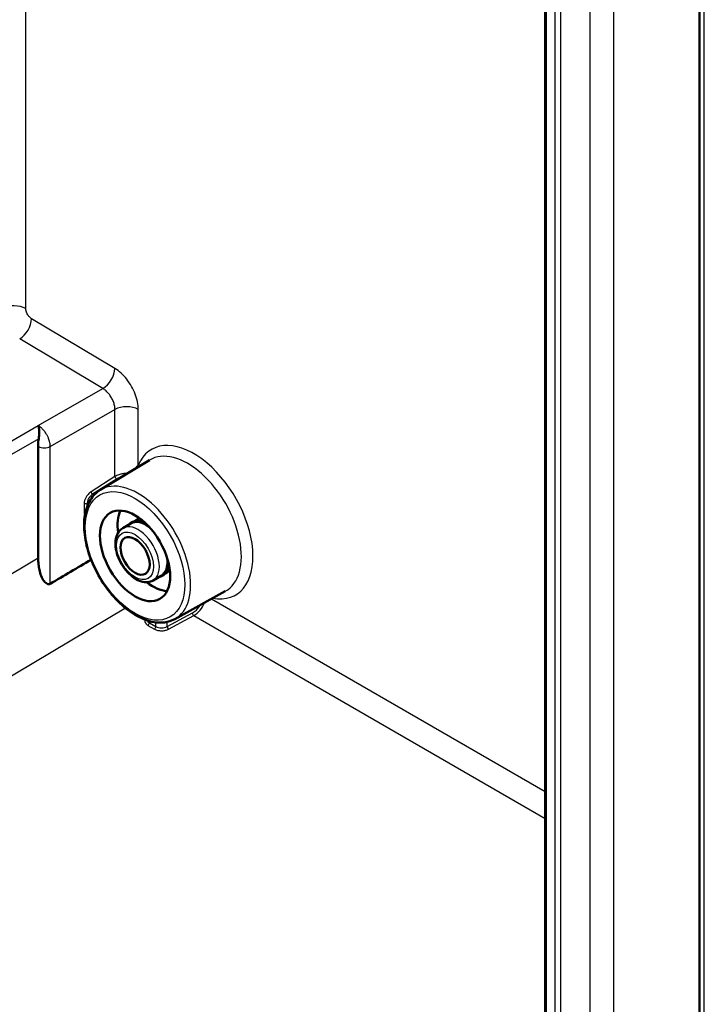
# Model space of a CAD drawing. Units: millimetres. Extents: x 2 to 1680, y 2 to 1186.
# Drawn here: x 1194 to 1277, y 208 to 327 of the extents above; entities that cross this region are included whole.
import ezdxf

# ---------------------------------------------------------------- set-up
doc = ezdxf.new("R2010")
doc.units = ezdxf.units.MM
doc.header["$LTSCALE"] = 2
doc.layers.add('Sichtbar (ISO)', color=7, linetype='Continuous', lineweight=50)
doc.layers.add('Sichtbar schmal (ISO)', color=1, linetype='Continuous', lineweight=25)

msp = doc.modelspace()

# ---------------------------------------------------------------- linework, layer by layer
at = {"layer": 'Sichtbar (ISO)'}
for p, q in [((1276.1686584, 66.8568754), (1276.1686584, 385.4663707)), ((1257.4950897, 377.475021), (1257.4950897, 86.0089181)), ((1196.2252626, 275.572977), (1196.2252627, 261.8190487)), ((1196.9035541, 275.0883442), (1196.9035413, 275.0883365)), ((1203.720697, 270.0068112), (1209.6742908, 273.6159554)), ((1206.4614074, 265.4024038), (1207.4397452, 265.9672474)), ((1207.9036086, 266.235059), (1208.2291743, 266.4230245)), ((1210.1114074, 259.0804183), (1211.0897452, 259.6452619)), ((1211.5536086, 259.9130735), (1211.8791743, 260.101039)), ((1212.728586, 254.4046898), (1218.8309935, 257.7560811))]:
    msp.add_line(p, q, dxfattribs=at)
for centre, major_axis, ratio, start_param, end_param in [((1208.271327, 262.2530282), (-4.4954864, 7.7864109), 0.5773502692, 0.0123429062, 0.012344722), ((1210.0541743, 263.2620318), (-3, 5.1961524), 0.5773502692, 0.3613671239, 0.9609390745), ((1210.0541743, 263.2620318), (-1.825, 3.1609927), 0.5773502692, 6.131578169, 6.2831853072), ((1209.2647452, 262.8062547), (-1.825, 3.1609927), 0.5773502692, 5.3537207891, 6.2831853072), ((1201.5301237, 258.7563077), (-3.751109, 6.4970649), 0.577352617, 0.7853961296, 0.9134112856), ((1209.2647452, 262.8062547), (1.825, -3.1609927), 0.5773502692, 0, 0.929464518), ((1210.0541743, 263.2620318), (1.825, -3.1609927), 0.5773502692, 0, 0.1516071382), ((1210.0541743, 263.2620318), (3, -5.1961524), 0.5773502692, 5.3222462327, 5.9218181833), ((1208.274016, 262.2488011), (4.5105859, -7.812564), 0.5773502692, 6.2708405882, 6.2708423979)]:
    msp.add_ellipse(centre, major_axis=major_axis, ratio=ratio, start_param=start_param, end_param=end_param, dxfattribs=at)
for major_axis in [(3, -5.1961524), (-1.25, 2.1650635)]:
    msp.add_ellipse((1207.932854, 262.0372869), major_axis=major_axis, ratio=0.5773502692, dxfattribs=at)
for points, knots in [([(1196.285358, 276.1937796), (1196.3124185, 276.3065478), (1196.3328064, 276.4348395), (1196.3444741, 276.5725544), (1196.3447809, 276.5761753), (1196.3450818, 276.5798026), (1196.3453769, 276.5834361), (1196.3563053, 276.7179943), (1196.3590071, 276.8612425), (1196.3532862, 277.0037484), (1196.350065, 277.083987), (1196.3442288, 277.1640022), (1196.3362482, 277.2418768), (1196.3296723, 277.3060443), (1196.3216461, 277.3687523), (1196.3125476, 277.4289441), (1196.2951449, 277.5440738), (1196.2736714, 277.6501076), (1196.250321, 277.7418676), (1196.2466476, 277.756303), (1196.2429274, 277.7703802), (1196.2391688, 277.7840751)], [0, 0, 0, 0, 0.25, 0.25, 0.25, 0.2565732896, 0.2565732896, 0.2565732896, 0.5, 0.5, 0.5, 0.6370626613, 0.6370626613, 0.6370626613, 0.75, 0.75, 0.75, 0.9660169055, 0.9660169055, 0.9660169055, 1, 1, 1, 1]), ([(1196.2252627, 275.572977), (1196.2252574, 275.669607), (1196.2268945, 275.7692998), (1196.2435339, 275.9763696), (1196.2587973, 276.0830942), (1196.285358, 276.1937796)], [-0.072537357321, -0.072537357321, -0.072537357321, -0.072537357321, -0.036821800405, -0.036821800405, -0.000001, -0.000001, -0.000001, -0.000001]), ([(1203.720689, 270.0068063), (1203.2446999, 269.7182536), (1202.8428275, 269.3089355), (1202.2089532, 268.2829447), (1201.9875448, 267.6557752), (1201.7457064, 266.2288337), (1201.7383007, 265.4197071), (1201.9455684, 263.7215733), (1202.1621518, 262.8320754), (1202.7930116, 261.067818), (1203.206337, 260.1933531), (1204.1875208, 258.5429197), (1204.754891, 257.767073), (1205.9912336, 256.3878532), (1206.6601564, 255.7850624), (1208.0408395, 254.8146812), (1208.7526731, 254.4479025), (1210.1486044, 254.0043951), (1210.8344856, 253.9243787), (1211.9221885, 254.0605893), (1212.3462375, 254.1947087), (1212.7285778, 254.4046853)], [3.9393355374, 3.9393355374, 3.9393355374, 3.9393355374, 4.2282906625, 4.2282906625, 4.5359852764, 4.5359852764, 4.8628659211, 4.8628659211, 5.1921547198, 5.1921547198, 5.5198983522, 5.5198983522, 5.847017701, 5.847017701, 6.1749440826, 6.1749440826, 6.5043582169, 6.5043582169, 6.8297952357, 6.8297952357, 7.0562387501, 7.0562387501, 7.0562387501, 7.0562387501]), ([(1210.1114074, 259.0804183), (1209.9131214, 258.9659378), (1209.689666, 258.8970842), (1209.2093256, 258.8497691), (1208.9518208, 258.8790521), (1208.4040725, 259.0344907), (1208.1141637, 259.1754983), (1207.5433881, 259.5563645), (1207.2636076, 259.8014109), (1206.7514339, 260.3620921), (1206.5188767, 260.6771816), (1206.1204441, 261.3462723), (1205.9542537, 261.6998796), (1205.7027939, 262.4165563), (1205.6178363, 262.7795007), (1205.5428966, 263.4857737), (1205.5534598, 263.8291166), (1205.684967, 264.4527122), (1205.8027146, 264.7363579), (1206.1115194, 265.1471097), (1206.2745919, 265.2945458), (1206.4614074, 265.4024038)], [5.4977871438, 5.4977871438, 5.4977871438, 5.4977871438, 5.7536400325, 5.7536400325, 6.034218457, 6.034218457, 6.3609084449, 6.3609084449, 6.7044130077, 6.7044130077, 7.0452152026, 7.0452152026, 7.3838980755, 7.3838980755, 7.7241993459, 7.7241993459, 8.0677441774, 8.0677441774, 8.3983274987, 8.3983274987, 8.6393797974, 8.6393797974, 8.6393797974, 8.6393797974]), ([(1207.1405266, 265.7944934), (1207.160482, 265.8174471), (1207.1810504, 265.8396458), (1207.3685222, 266.0293595), (1207.5723083, 266.1486109), (1208.0278629, 266.2731885), (1208.2788543, 266.279), (1208.7376343, 266.1942913), (1208.9412939, 266.1269695), (1209.1459465, 266.0313592)], [2.15998623302, 2.15998623302, 2.15998623302, 2.15998623302, 2.19911485751, 2.19911485751, 2.50657600392, 2.50657600392, 2.81376641767, 2.81376641767, 3.0464733949, 3.0464733949, 3.0464733949, 3.0464733949]), ([(1197.6797922, 258.6690266), (1197.6369592, 258.6438142), (1197.5870058, 258.6272563), (1197.4839636, 258.6175446), (1197.4308991, 258.6243882), (1197.3024178, 258.6605593), (1197.2204099, 258.7062829), (1197.0698451, 258.8245694), (1197.0012269, 258.896881), (1196.6416786, 259.3431352), (1196.4745522, 259.8497372), (1196.3237403, 260.5761443), (1196.2909212, 260.7961695), (1196.2686707, 261.0119699)], [-0.42482732072, -0.42482732072, -0.42482732072, -0.42482732072, -0.40675788955, -0.40675788955, -0.38851401736, -0.38851401736, -0.3574674133, -0.3574674133, -0.32642080924, -0.32642080924, -0.16321040462, -0.16321040462, -0.09266821704, -0.09266821704, -0.09266821704, -0.09266821704]), ([(1211.9983683, 261.0908196), (1211.9799897, 260.8789968), (1211.9403529, 260.6804652), (1211.7926297, 260.2407741), (1211.6618498, 260.0184653), (1211.325613, 259.6782075), (1211.1218269, 259.5589561), (1210.8599843, 259.4873516), (1210.8254936, 259.4793067), (1210.7905266, 259.4725079)], [4.80750823908, 4.80750823908, 4.80750823908, 4.80750823908, 5.02654824574, 5.02654824574, 5.3407075111, 5.3407075111, 5.64816865751, 5.64816865751, 5.69399540096, 5.69399540096, 5.69399540096, 5.69399540096])]:
    msp.add_open_spline(points, degree=3, knots=knots, dxfattribs=at)
msp.add_open_spline([(1197.6797922, 258.6690266), (1199.3254618, 259.6383869), (1200.9711312, 260.6077669), (1202.6174291, 261.5775366)], degree=3, dxfattribs=at)
at = {"layer": 'Sichtbar schmal (ISO)'}
for p, q in [((1194.7305552, 291.9212681), (1194.7305552, 418.8173987)), ((1276.7394297, 65.688422), (1276.7406436, 385.1394728)), ((1257.641544, 377.2785571), (1257.6415428, 85.8047977)), ((1258.7040453, 83.9588489), (1258.7040453, 377.897618)), ((1259.4102252, 83.9583152), (1259.4102252, 377.8970843)), ((1262.9596553, 101.1076134), (1262.9596553, 364.824911)), ((1265.7863549, 102.7332118), (1265.7863626, 363.1929052)), ((1205.4916978, 284.6890594), (1195.4253475, 290.7037566)), ((1204.0528648, 282.2541057), (1193.9865188, 288.2688448)), ((1196.2391688, 277.7840754), (1204.0528648, 282.2541057)), ((1197.6797876, 275.2541554), (1205.5012008, 279.7303367)), ((1205.5012021, 271.6237294), (1205.5012008, 279.7303362)), ((1208.3234554, 273.0222188), (1208.323441, 279.7267787)), ((1181.0038427, 269.0336336), (1196.2391688, 277.7840754)), ((1196.7421189, 277.3791674), (1196.7421298, 277.3791735)), ((1196.285358, 276.1937796), (1180.1701099, 266.9382256)), ((1196.2686707, 261.0119699), (1196.2686707, 275.2559302)), ((1197.6797922, 258.6690266), (1197.6797876, 275.2541554)), ((1205.5012021, 271.6237294), (1202.60855, 269.7938776)), ((1205.6864576, 271.3227201), (1202.7938054, 269.4928683)), ((1202.9715545, 269.3902448), (1202.7938054, 269.4928683)), ((1201.7672705, 268.293163), (1201.7672705, 267.3933259)), ((1202.2335209, 268.2272067), (1202.1200509, 268.2927186)), ((1202.1200509, 268.2927186), (1202.1200509, 267.936924)), ((1076.6231706, 190.7229754), (1196.2252627, 261.8190487)), ((1217.1642857, 256.8407391), (1257.4950897, 233.5557385)), ((1081.9209398, 181.533816), (1206.763309, 255.7448196)), ((1211.8200526, 253.4974946), (1214.8681226, 255.140405)), ((1211.9904205, 253.1879191), (1215.0384905, 254.8308294)), ((1215.0384904, 254.8308294), (1257.4950897, 230.3185004)), ((1209.4908419, 253.6469632), (1210.2701237, 253.1970447)), ((1209.6645335, 254.1623859), (1209.6645335, 253.9513371)), ((1209.6645335, 253.9513371), (1210.4438152, 253.5014186)), ((1210.4438152, 253.5014186), (1210.4438152, 254.0065597)), ((1211.8200526, 253.4974946), (1211.8200526, 254.0641965))]:
    msp.add_line(p, q, dxfattribs=at)
for centre, major_axis, ratio, start_param, end_param in [((1193.3163417, 291.1047715), (-2, 0), 0.5773502692, 3.926990817, 5.4890604975), ((1194.0111349, 289.8873248), (-1.0258389, -1.7168735), 0.5671869875, 0.7940188506, 2.3647294469), ((1204.0774815, 283.8725612), (-1.0258408, -1.7168723), 0.5671862195, 0.7940194836, 2.3647701202), ((1206.9092216, 278.9102903), (-1.9999931, -0.0000015), 0.5773497698, 3.9269833759, 5.4934233576), ((1215.0039218, 266.1197698), (-5.078624, 8.7964347), 0.5773502692, 2.6857410884, 6.6925725173), ((1196.9757679, 275.664184), (1, 0), 0.5773502936, 3.9270044951, 5.4934239014), ((1214.3091552, 265.7186461), (4.5787001, -7.9305412), 0.5773502692, 6.270842399, 9.4371208689), ((1207.6163743, 272.6139786), (0.9199819, -0.3919606), 0.7489971833, 0.8473632882, 1.058123059), ((1205.6772058, 271.521223), (0.1336503, -0.2112761), 0.5438219603, 3.9044251365, 5.4749931054), ((1208.2802361, 262.2378481), (4.5042876, -7.801655), 0.5773502692, 6.270842399, 9.4371208689), ((1202.8310079, 268.6987315), (-0.504099, -0.8636524), 0.5804906991, 3.9820839597, 5.5005229925), ((1202.7845536, 269.6913712), (0.1336503, -0.2112761), 0.5438219613, 3.9044251372, 5.4749931062), ((1201.9432742, 268.1906566), (0.25, 0), 0.5773502692, 0.7853981634, 2.3518311671), ((1201.9432742, 267.2908195), (0.25, 0), 0.5773502683, 1.4691369117, 2.3518311679), ((1208.2864074, 262.241411), (1.825, -3.1609927), 0.5773502692, 0, 3.1415926536), ((1209.2970676, 262.824916), (-1.8478553, 3.2005793), 0.5773502692, 5.4520398877, 6.4406283591), ((1209.2970676, 262.824916), (1.8478553, -3.2005793), 0.5773502692, 6.1257422552, 7.1143307267), ((1215.0126797, 256.4499765), (-1.0717906, -1.689877), 0.6031586145, 0.8279642281, 1.8961901462), ((1215.0354053, 255.0331412), (-0.1186168, 0.2200683), 0.5361975069, 0.8021453896, 2.3720283296), ((1210.3716408, 254.3774007), (0.9999356, 0.0193186), 0.5898036462, 3.3352186475, 3.9155961405), ((1209.4877568, 253.849275), (0.125, 0.2165064), 0.5773502692, 3.9444441095, 5.4977871438), ((1210.2670385, 253.3993565), (0.125, 0.2165064), 0.5773502702, 3.9444441104, 5.4977871447), ((1211.150922, 253.9274821), (0.9999351, 0.0193181), 0.5898041651, 3.9155966416, 5.4340330539), ((1211.9873353, 253.3902309), (-0.1186168, 0.2200683), 0.5361975228, 0.802145402, 2.3720283402)]:
    msp.add_ellipse(centre, major_axis=major_axis, ratio=ratio, start_param=start_param, end_param=end_param, dxfattribs=at)
for major_axis in [(-4.2542929, 7.3686515), (-1.575, 2.72798)]:
    msp.add_ellipse((1207.932854, 262.0372869), major_axis=major_axis, ratio=0.5773502692, dxfattribs=at)
for points, knots in [([(1195.4253475, 290.7037566), (1195.3998039, 290.7189991), (1195.3747182, 290.7355256), (1195.3500421, 290.7532982), (1195.3023108, 290.7876759), (1195.2560845, 290.826653), (1195.210914, 290.8705708), (1195.1756244, 290.9048818), (1195.1409611, 290.9420872), (1195.1075941, 290.9816858), (1195.0761713, 291.018977), (1195.0459008, 291.0583873), (1195.0172698, 291.0992716), (1194.9771323, 291.1565867), (1194.94023, 291.2169103), (1194.9073079, 291.2790764), (1194.8918086, 291.3083435), (1194.8771923, 291.3380207), (1194.8635092, 291.3679787), (1194.8274673, 291.4468897), (1194.797943, 291.5277927), (1194.7760929, 291.606963), (1194.7720278, 291.6216922), (1194.7682259, 291.6363625), (1194.7646872, 291.6509531), (1194.7421275, 291.7439686), (1194.730523, 291.8336328), (1194.7305552, 291.9212681)], [0.00000045039, 0.00000045039, 0.00000045039, 0.00000045039, 0.06815941809, 0.06815941809, 0.06815941809, 0.2, 0.2, 0.2, 0.30300083077, 0.30300083077, 0.30300083077, 0.4, 0.4, 0.4, 0.53598156299, 0.53598156299, 0.53598156299, 0.6, 0.6, 0.6, 0.76862772378, 0.76862772378, 0.76862772378, 0.8, 0.8, 0.8, 1, 1, 1, 1]), ([(1208.3234451, 279.7267811), (1208.3234599, 280.022557), (1208.2904156, 280.3254781), (1208.2265327, 280.6380857), (1208.1626498, 280.9506932), (1208.0679283, 281.2729872), (1207.945802, 281.5915532), (1207.8236757, 281.9101192), (1207.6741447, 282.2249572), (1207.5019278, 282.5277823), (1207.3297109, 282.8306073), (1207.1348082, 283.1214195), (1206.9213339, 283.3918804), (1206.7078597, 283.6623412), (1206.4758139, 283.9124508), (1206.2363164, 284.1305606), (1205.9968189, 284.3486705), (1205.7498697, 284.5347805), (1205.4916951, 284.6890578)], [0, 0, 0, 0, 0.1666666667, 0.1666666667, 0.1666666667, 0.3333333333, 0.3333333333, 0.3333333333, 0.5, 0.5, 0.5, 0.6666666667, 0.6666666667, 0.6666666667, 0.8333333333, 0.8333333333, 0.8333333333, 1, 1, 1, 1]), ([(1197.6797738, 275.2541635), (1197.6797759, 275.324924), (1197.6759672, 275.3989673), (1197.6679559, 275.4760779), (1197.6603823, 275.5489753), (1197.6490502, 275.6246162), (1197.6336883, 275.7026917), (1197.6150861, 275.7972361), (1197.5905229, 275.8954087), (1197.5599208, 275.9952085), (1197.5385193, 276.0650028), (1197.5141736, 276.1355841), (1197.4870793, 276.2061962), (1197.4436732, 276.3193195), (1197.3931587, 276.4326326), (1197.3365065, 276.543501), (1197.3072308, 276.6007936), (1197.2763224, 276.6574331), (1197.243996, 276.7130841), (1197.1746354, 276.8324907), (1197.0986835, 276.9473817), (1197.0185437, 277.0546856), (1196.9890558, 277.0941686), (1196.9590038, 277.1326303), (1196.9285286, 277.1699589), (1196.8376386, 277.2812882), (1196.7428966, 277.3825077), (1196.6485734, 277.4710138), (1196.6253183, 277.4928346), (1196.6020881, 277.5138917), (1196.5789466, 277.534172), (1196.4763566, 277.6240776), (1196.3755629, 277.6986941), (1196.2794196, 277.7593323), (1196.2659108, 277.7678523), (1196.2524919, 277.7760978), (1196.2391688, 277.7840751)], [0, 0, 0, 0, 0.0856739314, 0.0856739314, 0.0856739314, 0.1666666667, 0.1666666667, 0.1666666667, 0.2647437753, 0.2647437753, 0.2647437753, 0.3333333333, 0.3333333333, 0.3333333333, 0.443216537, 0.443216537, 0.443216537, 0.5, 0.5, 0.5, 0.6218363436, 0.6218363436, 0.6218363436, 0.6666666667, 0.6666666667, 0.6666666667, 0.8003694301, 0.8003694301, 0.8003694301, 0.8333333333, 0.8333333333, 0.8333333333, 0.9794672353, 0.9794672353, 0.9794672353, 1, 1, 1, 1]), ([(1196.2686707, 275.2559302), (1196.2686716, 275.3047621), (1196.2618422, 275.4055643), (1196.2399798, 275.5163234), (1196.2252626, 275.572977)], [0, 0, 0, 0, 0.5, 0.99999993245, 0.99999993245, 0.99999993245, 0.99999993245]), ([(1208.3234459, 273.0221969), (1208.2374848, 272.9462643), (1208.0715638, 272.7869613), (1207.8930999, 272.58574), (1207.8129821, 272.4876064)], [0.0000155516, 0.0000155516, 0.0000155516, 0.0000155516, 0.33333333333, 0.59886336389, 0.59886336389, 0.59886336389, 0.59886336389]), ([(1207.0284316, 272.01198), (1206.994048, 272.0123217), (1206.9599122, 272.0121237), (1206.926107, 272.0114063), (1206.7562673, 272.0078021), (1206.5947903, 271.9917808), (1206.4350906, 271.9640224), (1206.275391, 271.9362639), (1206.1176261, 271.8967407), (1205.9596784, 271.8410734), (1205.8017307, 271.7854062), (1205.6441177, 271.7130363), (1205.5012021, 271.6237294)], [0.20023943105, 0.20023943105, 0.20023943105, 0.20023943105, 0.25, 0.25, 0.25, 0.5, 0.5, 0.5, 0.75, 0.75, 0.75, 1, 1, 1, 1]), ([(1206.3294314, 271.5883591), (1206.2484016, 271.5683385), (1206.1678407, 271.5442879), (1206.0876243, 271.5155378), (1205.9501824, 271.4662777), (1205.8137516, 271.4032214), (1205.6864576, 271.3227201)], [0.60409032522, 0.60409032522, 0.60409032522, 0.60409032522, 0.75, 0.75, 0.75, 1, 1, 1, 1]), ([(1201.7672705, 267.3933259), (1201.7672746, 267.3163775), (1201.7821011, 267.1812511), (1201.8266491, 267.051696), (1201.8601874, 266.9909904), (1201.8717767, 266.9726617)], [0, 0, 0, 0, 0.11111111111, 0.22222222222, 0.2766134972, 0.2766134972, 0.2766134972, 0.2766134972]), ([(1214.8681226, 255.140405), (1214.9588993, 255.1893382), (1215.0439194, 255.2454128), (1215.1235285, 255.3059279), (1215.2031377, 255.3664431), (1215.2773359, 255.4313989), (1215.3453621, 255.4977759), (1215.4133884, 255.5641528), (1215.4752426, 255.6319509), (1215.5312293, 255.6991048), (1215.587216, 255.7662587), (1215.637335, 255.8327685), (1215.6826707, 255.8980879), (1215.7280064, 255.9634073), (1215.7685588, 256.0275364), (1215.8054683, 256.0909158), (1215.8064869, 256.0926649), (1215.8075028, 256.0944135), (1215.8085159, 256.0961615)], [0.0000000124, 0.0000000124, 0.0000000124, 0.0000000124, 0.1, 0.1, 0.1, 0.2, 0.2, 0.2, 0.3, 0.3, 0.3, 0.4, 0.4, 0.4, 0.5, 0.5, 0.5, 0.50275980345, 0.50275980345, 0.50275980345, 0.50275980345]), ([(1209.1567176, 254.3278985), (1209.1476292, 254.3046545), (1209.1280036, 254.2397838), (1209.1205797, 254.1413839), (1209.1392731, 254.0361172), (1209.1809923, 253.937358), (1209.2470059, 253.8410093), (1209.342878, 253.7445056), (1209.4357361, 253.6787804), (1209.4908419, 253.6469632)], [0.27333618118, 0.27333618118, 0.27333618118, 0.27333618118, 0.33333333333, 0.44444444444, 0.55555555556, 0.66666666667, 0.77777777778, 0.88888888889, 1, 1, 1, 1])]:
    msp.add_open_spline(points, degree=3, knots=knots, dxfattribs=at)
for points in [[(1205.5012008, 279.7303367), (1205.5012022, 279.8780034), (1205.4674014, 280.1914316), (1205.3215755, 280.6824382), (1205.0918175, 281.1636735), (1204.7920256, 281.6072082), (1204.4385344, 281.9862852), (1204.18203, 282.1775567), (1204.0528648, 282.2541057)], [(1202.60855, 269.7938776), (1202.5392399, 269.7500275), (1202.4105775, 269.6502891), (1202.2446882, 269.4784093), (1202.1108419, 269.3022259), (1202.0071591, 269.1337954), (1201.9264003, 268.9731301), (1201.8625716, 268.8150334), (1201.8127959, 268.6530882), (1201.7776243, 268.4818226), (1201.7672721, 268.3567857), (1201.7672705, 268.293163)], [(1210.2701237, 253.1970447), (1210.3367761, 253.1585677), (1210.4759267, 253.0955762), (1210.6912129, 253.0340885), (1210.8948909, 253.0010829), (1211.0820799, 252.9888172), (1211.2590598, 252.9921563), (1211.4326269, 253.0096037), (1211.609977, 253.042971), (1211.7951722, 253.096855), (1211.9261273, 253.1532675), (1211.9904205, 253.1879191)]]:
    msp.add_open_spline(points, degree=3, dxfattribs=at)

doc.saveas('drawing.dxf')
